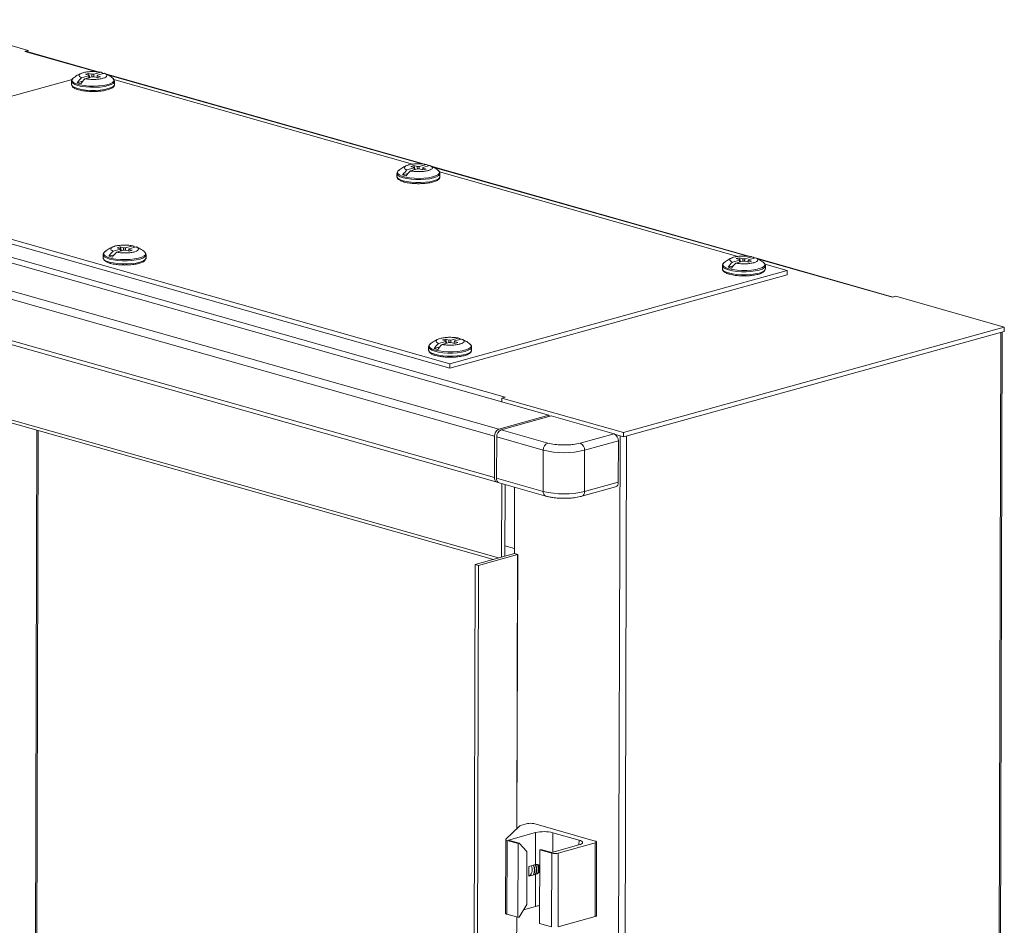
# Model space of a CAD drawing. Units: millimetres. Extents: x 6 to 9504, y -18 to 6122.
# Drawn here: x 6976 to 7296, y 4195 to 4489 of the extents above; entities that cross this region are included whole.
import ezdxf

# ---------------------------------------------------------------- set-up
doc = ezdxf.new("R2010")
doc.units = ezdxf.units.MM

msp = doc.modelspace()

# ---------------------------------------------------------------- linework, layer by layer
at = {"color": 7, "linetype": 'Continuous', "lineweight": 15}
for p, q in [((6978.274, 4479.233), (6942.973, 4489.235)), ((6978.274, 4479.233), (6977.204, 4478.937)), ((7001.404, 4472.199), (6977.612, 4478.94)), ((6978.272, 4478.753), (6978.274, 4479.233)), ((6992.628, 4469.787), (6905.759, 4445.748)), ((6992.935, 4470.154), (6993.368, 4470.436)), ((6998.009, 4470.995), (6995.683, 4470.352)), ((6996.812, 4470.032), (6999.139, 4470.675)), ((6996.946, 4471.493), (6997.951, 4471.771)), ((6996.946, 4471.493), (6998.035, 4471.184)), ((6999.04, 4471.462), (6997.951, 4471.771)), ((6997.951, 4471.771), (6998.382, 4470.466)), ((6999.714, 4471.467), (7002.041, 4472.111)), ((6999.813, 4470.68), (7000.902, 4470.372)), ((7000.791, 4470.518), (7000.586, 4470.461)), ((7000.818, 4470.959), (7000.783, 4470.405)), ((7001.907, 4470.65), (7000.818, 4470.959)), ((7000.833, 4470.976), (7000.844, 4471.147)), ((7000.844, 4471.147), (7003.17, 4471.791)), ((7001.907, 4470.65), (7000.902, 4470.372)), ((7003.005, 4471.745), (7002.521, 4471.883)), ((7107.307, 4442.193), (7003.529, 4471.597)), ((6992.421, 4469.197), (6992.419, 4468.21)), ((6996.038, 4469.203), (6994.291, 4468.719)), ((6994.291, 4468.719), (6995.42, 4468.399)), ((7103.375, 4442.223), (7006.232, 4469.747)), ((7006.419, 4468.173), (7006.421, 4469.16)), ((6842.088, 4447.111), (7147.796, 4360.495)), ((7131.508, 4355.987), (6825.799, 4442.604)), ((6859.647, 4444.033), (7133.584, 4366.418)), ((6889.671, 4441.296), (7115.598, 4377.283)), ((7103.913, 4440.99), (7101.586, 4440.346)), ((7102.849, 4441.487), (7103.855, 4441.765)), ((7102.849, 4441.487), (7103.938, 4441.178)), ((7104.944, 4441.457), (7103.855, 4441.765)), ((7103.855, 4441.765), (7104.285, 4440.46)), ((7105.618, 4441.462), (7107.944, 4442.105)), ((7106.722, 4440.953), (7106.687, 4440.4)), ((7107.811, 4440.644), (7106.722, 4440.953)), ((7106.737, 4440.97), (7106.748, 4441.142)), ((7106.748, 4441.142), (7109.074, 4441.785)), ((7108.909, 4441.74), (7108.424, 4441.877)), ((7213.211, 4412.188), (7109.433, 4441.591)), ((6824.378, 4440.292), (7130.086, 4353.675)), ((7115.594, 4375.843), (6889.667, 4439.856)), ((7098.325, 4439.191), (7098.322, 4438.204)), ((7098.839, 4440.148), (7099.272, 4440.43)), ((7101.941, 4439.197), (7100.194, 4438.714)), ((7100.194, 4438.714), (7101.324, 4438.394)), ((7102.716, 4440.026), (7105.042, 4440.67)), ((7105.716, 4440.675), (7106.805, 4440.366)), ((7106.694, 4440.512), (7106.489, 4440.456)), ((7107.811, 4440.644), (7106.805, 4440.366)), ((7209.279, 4412.217), (7112.136, 4439.741)), ((7112.322, 4438.167), (7112.325, 4439.154)), ((7130.051, 4340.235), (6824.342, 4426.852)), ((6825.213, 4425.32), (7130.922, 4338.703)), ((7007.244, 4415.03), (7008.25, 4415.309)), ((7009.339, 4415), (7008.25, 4415.309)), ((7008.25, 4415.309), (7008.68, 4414.004)), ((7010.013, 4415.005), (7012.339, 4415.649)), ((7011.143, 4414.685), (7013.469, 4415.329)), ((7002.72, 4412.735), (7002.718, 4411.748)), ((7003.234, 4413.691), (7003.667, 4413.974)), ((7006.337, 4412.741), (7004.589, 4412.257)), ((7004.589, 4412.257), (7005.719, 4411.937)), ((7008.308, 4414.533), (7005.982, 4413.889)), ((7007.111, 4413.569), (7009.437, 4414.213)), ((7007.244, 4415.03), (7008.333, 4414.722)), ((7010.111, 4414.218), (7011.2, 4413.909)), ((7011.089, 4414.056), (7010.884, 4413.999)), ((7011.117, 4414.496), (7011.082, 4413.943)), ((7012.206, 4414.188), (7011.117, 4414.496)), ((7011.132, 4414.513), (7011.143, 4414.685)), ((7012.206, 4414.188), (7011.2, 4413.909)), ((7016.718, 4411.71), (7016.72, 4412.698)), ((7204.229, 4409.185), (7204.226, 4408.198)), ((7206.098, 4408.708), (7207.845, 4409.191)), ((7209.816, 4410.984), (7207.49, 4410.34)), ((7210.946, 4410.664), (7208.619, 4410.02)), ((7208.753, 4411.481), (7209.758, 4411.759)), ((7208.753, 4411.481), (7209.842, 4411.173)), ((7210.847, 4411.451), (7209.758, 4411.759)), ((7209.758, 4411.759), (7210.189, 4410.454)), ((7213.848, 4412.1), (7211.521, 4411.456)), ((7211.62, 4410.669), (7212.709, 4410.36)), ((7212.393, 4410.45), (7212.598, 4410.506)), ((7212.625, 4410.947), (7212.591, 4410.394)), ((7213.714, 4410.638), (7212.625, 4410.947)), ((7212.64, 4410.964), (7212.651, 4411.136)), ((7212.651, 4411.136), (7214.977, 4411.779)), ((7213.714, 4410.638), (7212.709, 4410.36)), ((7214.813, 4411.734), (7214.328, 4411.871)), ((7259.826, 4398.98), (7215.336, 4411.585)), ((7225.367, 4407.659), (7218.039, 4409.735)), ((7218.226, 4408.161), (7218.229, 4409.148)), ((7225.363, 4406.219), (7115.594, 4375.843)), ((7115.598, 4377.283), (7225.367, 4407.659)), ((7206.098, 4408.708), (7207.227, 4408.388)), ((7225.363, 4406.219), (7225.367, 4407.659)), ((7259.614, 4398.921), (7260.683, 4399.217)), ((7295.984, 4389.215), (7260.683, 4399.217)), ((6859.097, 4390.27), (7129.703, 4313.599)), ((7295.981, 4387.775), (7172.048, 4353.48)), ((7172.052, 4354.92), (7295.984, 4389.215)), ((7290.703, 2655.973), (7295.3, 4387.587)), ((7295.981, 4387.775), (7295.984, 4389.215)), ((7114.211, 4384.527), (7111.885, 4383.884)), ((7115.341, 4384.207), (7113.015, 4383.563)), ((7113.148, 4385.024), (7114.154, 4385.303)), ((7113.148, 4385.024), (7114.237, 4384.716)), ((7115.243, 4384.994), (7114.154, 4385.303)), ((7114.154, 4385.303), (7114.584, 4383.998)), ((7118.243, 4385.643), (7115.917, 4384.999)), ((7116.015, 4384.212), (7117.104, 4383.904)), ((7116.788, 4383.993), (7116.993, 4384.05)), ((7117.021, 4384.49), (7116.986, 4383.937)), ((7118.11, 4384.182), (7117.021, 4384.49)), ((7117.035, 4384.507), (7117.046, 4384.679)), ((7117.046, 4384.679), (7119.373, 4385.323)), ((7118.11, 4384.182), (7117.104, 4383.904)), ((7108.624, 4382.729), (7108.621, 4381.742)), ((7110.493, 4382.251), (7112.24, 4382.735)), ((7110.493, 4382.251), (7111.623, 4381.931)), ((7122.621, 4381.705), (7122.624, 4382.692)), ((7115.594, 4375.843), (7115.598, 4377.283)), ((7132.511, 4364.825), (7132.515, 4366.122)), ((7132.515, 4366.122), (7133.584, 4366.418)), ((7132.515, 4366.122), (7172.052, 4354.92)), ((7147.796, 4360.495), (7131.508, 4355.987)), ((7148.502, 4360.282), (7132.214, 4355.774)), ((7147.796, 4360.495), (7147.795, 4360.086)), ((7148.269, 4360.217), (7147.796, 4360.352)), ((7168.977, 4354.481), (7148.502, 4360.282)), ((6977.477, 2796.774), (6981.614, 4355.557)), ((7147.393, 4351.474), (7132.214, 4355.774)), ((7158, 4351.443), (7168.977, 4354.481)), ((7172.048, 4353.48), (7172.052, 4354.92)), ((7130.051, 4340.235), (7130.086, 4353.675)), ((7130.792, 4353.463), (7130.757, 4340.023)), ((7130.792, 4353.463), (7145.972, 4349.162)), ((7159.407, 4349.123), (7170.384, 4352.161)), ((7170.927, 4353.798), (7166.331, 2621.978)), ((7172.048, 4353.48), (7169.488, 4354.205)), ((7169.488, 4354.205), (7170.927, 4353.798)), ((7170.384, 4352.161), (7170.348, 4338.721)), ((7145.972, 4349.162), (7145.936, 4335.722)), ((7159.371, 4335.683), (7159.407, 4349.123)), ((7145.936, 4335.722), (7130.757, 4340.023)), ((7131.628, 4338.49), (7146.807, 4334.19)), ((7170.348, 4338.721), (7159.371, 4335.683)), ((7132.441, 4338.26), (7132.377, 4314.339)), ((7133.502, 4337.959), (7133.44, 4314.633)), ((7136.565, 4315.498), (7136.622, 4337.075)), ((7158.492, 4334.156), (7169.469, 4337.193)), ((7136.569, 4317.176), (7133.449, 4318.06)), ((7123.818, 4311.97), (7136.558, 4315.496)), ((7137.617, 4315.196), (7124.877, 4311.67)), ((7137.631, 4315.196), (7136.565, 4315.498)), ((7119.476, 2676.15), (7123.818, 4311.97)), ((7124.877, 4311.67), (7120.535, 2675.849)), ((7123.818, 4311.97), (7124.877, 4311.67)), ((7133.786, 4222.58), (7138.195, 4226.839)), ((7138.577, 4227.019), (7140.781, 4227.629)), ((7162.883, 4221.961), (7142.903, 4227.623)), ((7143.452, 4224.69), (7134.6, 4222.241)), ((7143.452, 4224.69), (7143.425, 4214.283)), ((7157.582, 4222.274), (7149.109, 4224.674)), ((7133.727, 4222.464), (7133.663, 4198.464)), ((7134.101, 4198.166), (7134.164, 4222.166)), ((7137.776, 4221.143), (7134.164, 4222.166)), ((7134.6, 4222.241), (7138.13, 4221.241)), ((7137.776, 4221.143), (7137.712, 4197.143)), ((7137.776, 4221.143), (7138.13, 4221.241)), ((7140.6, 4218.567), (7138.13, 4221.241)), ((7148.721, 4218.24), (7157.573, 4220.69)), ((7162.88, 4221.367), (7150.841, 4218.036)), ((7162.88, 4221.367), (7162.816, 4197.368)), ((7163.257, 4197.664), (7163.321, 4221.664)), ((7140.6, 4218.567), (7140.554, 4201.287)), ((7144.773, 4195.142), (7144.836, 4219.142)), ((7145.19, 4219.24), (7144.836, 4219.142)), ((7148.72, 4218.042), (7144.836, 4219.142)), ((7145.19, 4219.24), (7148.721, 4218.24)), ((7148.72, 4218.042), (7148.656, 4194.042)), ((7150.777, 4194.036), (7150.841, 4218.036)), ((7141.3, 4213.695), (7141.292, 4210.511)), ((7143.425, 4214.283), (7141.3, 4213.695)), ((7141.292, 4210.511), (7143.416, 4211.099)), ((7141.451, 4210.619), (7141.292, 4210.554)), ((7143.416, 4211.099), (7143.389, 4200.691)), ((7140.554, 4201.287), (7138.067, 4197.241)), ((7143.389, 4200.691), (7139.531, 4199.623)), ((7137.712, 4197.143), (7134.101, 4198.166)), ((7138.067, 4197.241), (7137.712, 4197.143)), ((7148.656, 4194.042), (7144.773, 4195.142)), ((7162.816, 4197.368), (7150.777, 4194.036))]:
    msp.add_line(p, q, dxfattribs=at)
at = {"color": 8, "linetype": 'Continuous', "lineweight": 15}
for p, q in [((7000.677, 4472.286), (6977.204, 4478.937)), ((7106.581, 4442.28), (7004.144, 4471.304)), ((7212.485, 4412.275), (7110.047, 4441.298)), ((7259.614, 4398.921), (7215.951, 4411.293)), ((7131.436, 4314.079), (6858.439, 4391.427)), ((7290.259, 2655.675), (7294.856, 4387.464)), ((6981.171, 4355.683), (6977.033, 2796.781)), ((7173.063, 4353.761), (7168.466, 2621.972)), ((7137.38, 4226.052), (7137.617, 4315.196)), ((7137.395, 4226.066), (7137.631, 4315.196)), ((7149.109, 4224.674), (7149.092, 4218.343)), ((7157.582, 4222.274), (7157.577, 4220.691)), ((7136.171, 3770.426), (7137.304, 4197.259)), ((7136.185, 3770.44), (7137.318, 4197.255))]:
    msp.add_line(p, q, dxfattribs=at)
at = {"color": 8, "linetype": 'Continuous', "lineweight": 15, "flags": 128}
for points in [[(7005.92, 4470.113), (7005.92, 4470.113), (7006.239, 4469.676), (7006.191, 4469.231), (7005.777, 4468.803), (7005.021, 4468.414), (7003.963, 4468.084), (7002.66, 4467.833), (7001.183, 4467.673), (6999.611, 4467.613), (6998.029, 4467.656), (6996.521, 4467.8), (6995.171, 4468.038), (6994.049, 4468.356), (6993.217, 4468.737), (6992.72, 4469.16), (6992.584, 4469.604), (6992.816, 4470.043), (6992.935, 4470.154)], [(7006.419, 4468.173), (7006.374, 4467.952), (7006.022, 4467.525), (7005.34, 4467.132), (7004.361, 4466.791), (7003.134, 4466.521), (7001.721, 4466.335), (7000.192, 4466.241), (6998.624, 4466.246), (6997.097, 4466.348), (6995.686, 4466.542), (6994.462, 4466.82), (6993.486, 4467.166), (6992.808, 4467.563), (6992.462, 4467.992), (6992.419, 4468.21)], [(7006.421, 4469.16), (7006.376, 4468.939), (7006.025, 4468.512), (7005.343, 4468.119), (7004.364, 4467.778), (7003.137, 4467.508), (7001.723, 4467.322), (7000.195, 4467.228), (6998.627, 4467.233), (6997.099, 4467.335), (6995.688, 4467.529), (6994.464, 4467.807), (6993.489, 4468.153), (6992.811, 4468.55), (6992.464, 4468.979), (6992.423, 4469.236)], [(7112.322, 4438.167), (7112.277, 4437.946), (7111.926, 4437.519), (7111.244, 4437.126), (7110.265, 4436.785), (7109.038, 4436.515), (7107.624, 4436.329), (7106.096, 4436.236), (7104.528, 4436.24), (7103, 4436.342), (7101.589, 4436.537), (7100.365, 4436.814), (7099.39, 4437.16), (7098.712, 4437.557), (7098.365, 4437.986), (7098.322, 4438.204)], [(7112.325, 4439.154), (7112.28, 4438.933), (7111.929, 4438.506), (7111.246, 4438.113), (7110.267, 4437.772), (7109.04, 4437.502), (7107.627, 4437.316), (7106.098, 4437.223), (7104.531, 4437.227), (7103.003, 4437.329), (7101.592, 4437.524), (7100.368, 4437.801), (7099.392, 4438.147), (7098.714, 4438.544), (7098.368, 4438.973), (7098.327, 4439.23)], [(7111.824, 4440.107), (7111.824, 4440.107), (7112.143, 4439.67), (7112.094, 4439.226), (7111.681, 4438.797), (7110.925, 4438.408), (7109.867, 4438.078), (7108.564, 4437.827), (7107.087, 4437.667), (7105.515, 4437.607), (7103.932, 4437.65), (7102.425, 4437.795), (7101.074, 4438.032), (7099.952, 4438.35), (7099.121, 4438.731), (7098.623, 4439.155), (7098.487, 4439.598), (7098.72, 4440.038), (7098.839, 4440.148)], [(7016.72, 4412.698), (7016.675, 4412.477), (7016.324, 4412.05), (7015.642, 4411.656), (7014.662, 4411.316), (7013.435, 4411.046), (7012.022, 4410.859), (7010.493, 4410.766), (7008.926, 4410.771), (7007.398, 4410.873), (7005.987, 4411.067), (7004.763, 4411.344), (7003.788, 4411.69), (7003.11, 4412.088), (7002.763, 4412.517), (7002.722, 4412.774)], [(7016.219, 4413.65), (7016.219, 4413.65), (7016.538, 4413.214), (7016.489, 4412.769), (7016.076, 4412.341), (7015.32, 4411.951), (7014.262, 4411.622), (7012.959, 4411.37), (7011.482, 4411.21), (7009.91, 4411.15), (7008.327, 4411.194), (7006.82, 4411.338), (7005.469, 4411.575), (7004.348, 4411.893), (7003.516, 4412.274), (7003.018, 4412.698), (7002.882, 4413.142), (7003.115, 4413.581), (7003.234, 4413.691)], [(7016.718, 4411.71), (7016.672, 4411.49), (7016.321, 4411.063), (7015.639, 4410.669), (7014.66, 4410.329), (7013.433, 4410.059), (7012.019, 4409.872), (7010.491, 4409.779), (7008.923, 4409.783), (7007.396, 4409.886), (7005.984, 4410.08), (7004.76, 4410.357), (7003.785, 4410.703), (7003.107, 4411.101), (7002.76, 4411.53), (7002.718, 4411.748)], [(7206.271, 4407.795), (7205.296, 4408.141), (7204.618, 4408.538), (7204.271, 4408.967), (7204.229, 4409.185)], [(7206.384, 4408.176), (7205.401, 4408.528), (7204.731, 4408.933), (7204.413, 4409.37), (7204.461, 4409.814), (7204.739, 4410.139)], [(7218.227, 4409.109), (7218.183, 4408.927), (7217.832, 4408.5), (7217.15, 4408.107), (7216.171, 4407.767), (7214.944, 4407.496), (7213.53, 4407.31), (7212.002, 4407.217), (7210.434, 4407.221), (7208.907, 4407.323), (7207.495, 4407.518), (7206.271, 4407.795)], [(7217.734, 4410.096), (7217.932, 4409.885), (7218.068, 4409.442), (7217.836, 4409.002), (7217.247, 4408.59), (7216.334, 4408.229), (7215.145, 4407.936), (7213.746, 4407.729), (7212.211, 4407.618), (7210.623, 4407.61), (7209.067, 4407.704), (7207.629, 4407.897), (7206.384, 4408.176)], [(7206.269, 4406.808), (7205.293, 4407.154), (7204.615, 4407.551), (7204.269, 4407.98), (7204.226, 4408.198)], [(7110.779, 4381.719), (7109.796, 4382.071), (7109.127, 4382.476), (7108.808, 4382.913), (7108.856, 4383.357), (7109.134, 4383.682)], [(7122.129, 4383.639), (7122.328, 4383.429), (7122.464, 4382.985), (7122.231, 4382.545), (7121.642, 4382.134), (7120.729, 4381.772), (7119.541, 4381.48), (7118.141, 4381.273), (7116.606, 4381.162), (7115.018, 4381.153), (7113.463, 4381.248), (7112.024, 4381.44), (7110.779, 4381.719)], [(7110.664, 4380.351), (7109.688, 4380.697), (7109.01, 4381.095), (7108.664, 4381.524), (7108.621, 4381.742)], [(7110.667, 4381.338), (7109.691, 4381.684), (7109.013, 4382.082), (7108.667, 4382.511), (7108.624, 4382.729)], [(7122.622, 4382.653), (7122.579, 4382.471), (7122.227, 4382.044), (7121.545, 4381.65), (7120.566, 4381.31), (7119.339, 4381.04), (7117.926, 4380.853), (7116.397, 4380.76), (7114.829, 4380.765), (7113.302, 4380.867), (7111.891, 4381.061), (7110.667, 4381.338)]]:
    msp.add_lwpolyline(points, dxfattribs=at)
at = {"color": 7, "linetype": 'Continuous', "lineweight": 15, "flags": 128}
for points in [[(7204.739, 4410.139), (7204.875, 4410.243), (7204.99, 4410.319)], [(7218.226, 4408.161), (7218.181, 4407.94), (7217.83, 4407.513), (7217.147, 4407.12), (7216.168, 4406.78), (7214.941, 4406.509), (7213.528, 4406.323), (7211.999, 4406.23), (7210.432, 4406.234), (7208.904, 4406.336), (7207.493, 4406.531), (7206.269, 4406.808)], [(7109.134, 4383.682), (7109.27, 4383.786), (7109.386, 4383.862)], [(7122.621, 4381.705), (7122.576, 4381.484), (7122.225, 4381.057), (7121.543, 4380.663), (7120.563, 4380.323), (7119.336, 4380.053), (7117.923, 4379.866), (7116.394, 4379.773), (7114.827, 4379.778), (7113.299, 4379.88), (7111.888, 4380.074), (7110.664, 4380.351)], [(7131.281, 4338.673), (7131.186, 4338.668), (7130.92, 4338.704), (7130.676, 4338.813), (7130.462, 4338.993), (7130.286, 4339.235), (7130.156, 4339.531), (7130.077, 4339.868), (7130.051, 4340.235)], [(7134.164, 4222.166), (7134.033, 4222.208), (7133.923, 4222.255), (7133.836, 4222.306), (7133.774, 4222.359), (7133.737, 4222.414), (7133.727, 4222.47), (7133.743, 4222.526), (7133.786, 4222.58)], [(7157.573, 4220.69), (7158.071, 4220.858), (7158.442, 4221.051), (7158.671, 4221.26), (7158.749, 4221.478), (7158.673, 4221.697), (7158.447, 4221.908), (7158.078, 4222.103), (7157.582, 4222.274)], [(7162.883, 4221.961), (7163.069, 4221.897), (7163.208, 4221.824), (7163.293, 4221.745), (7163.321, 4221.663), (7163.292, 4221.581), (7163.206, 4221.503), (7163.067, 4221.431), (7162.88, 4221.367)], [(7133.663, 4198.464), (7133.673, 4198.414), (7133.71, 4198.359), (7133.772, 4198.306), (7133.859, 4198.256), (7133.969, 4198.209), (7134.101, 4198.166)], [(7162.816, 4197.368), (7163.003, 4197.431), (7163.142, 4197.503), (7163.228, 4197.582), (7163.257, 4197.663), (7163.257, 4197.664)]]:
    msp.add_lwpolyline(points, dxfattribs=at)
at = {"color": 7, "linetype": 'Continuous', "lineweight": 15}
for centre, radius, start, end in [((6977.414, 4478.228), 0.739, 74.43705, 106.47031), ((7003.397, 4462.363), 11.105, 133.99971, 145.08498), ((7004.527, 4462.043), 11.105, 133.99971, 145.08498), ((6998.119, 4471.077), 0.136, 127.95689, 216.5548), ((6999.415, 4466.4), 5.077, 86.61516, 94.22794), ((6999.438, 4475.743), 5.077, 266.61516, 274.22794), ((7000.734, 4471.066), 0.136, 307.95689, 36.5548), ((7000.232, 4467.689), 4.777, 57.03195, 67.75512), ((7104.022, 4441.071), 0.136, 127.95689, 216.5548), ((7105.318, 4436.394), 5.077, 86.61516, 94.22794), ((7106.638, 4441.06), 0.136, 307.95689, 36.5548), ((7106.136, 4437.683), 4.777, 57.03195, 67.75512), ((7109.301, 4432.357), 11.105, 133.99971, 145.08498), ((7110.43, 4432.037), 11.105, 133.99971, 145.08498), ((7105.342, 4445.737), 5.077, 266.61516, 274.22794), ((7010.531, 4411.227), 4.777, 57.03195, 67.75512), ((7013.696, 4405.901), 11.105, 133.99971, 145.08498), ((7014.825, 4405.581), 11.105, 133.99971, 145.08498), ((7008.417, 4414.614), 0.136, 127.95689, 216.5548), ((7009.713, 4409.937), 5.077, 86.61516, 94.22794), ((7009.737, 4419.281), 5.077, 266.61516, 274.22794), ((7011.033, 4414.604), 0.136, 307.95689, 36.5548), ((7215.204, 4402.352), 11.105, 133.99971, 145.08498), ((7216.334, 4402.032), 11.105, 133.99971, 145.08498), ((7209.926, 4411.065), 0.136, 127.95689, 216.5548), ((7211.222, 4406.388), 5.077, 86.61516, 94.22794), ((7211.246, 4415.731), 5.077, 266.61516, 274.22794), ((7212.542, 4411.055), 0.136, 307.95689, 36.5548), ((7212.039, 4407.678), 4.777, 57.03195, 67.75512), ((7119.599, 4375.895), 11.105, 133.99971, 145.08498), ((7120.729, 4375.575), 11.105, 133.99971, 145.08498), ((7114.321, 4384.608), 0.136, 127.95689, 216.5548), ((7115.617, 4379.932), 5.077, 86.61516, 94.22794), ((7115.641, 4389.275), 5.077, 266.61516, 274.22794), ((7116.937, 4384.598), 0.136, 307.95689, 36.5548), ((7116.434, 4381.221), 4.777, 57.03195, 67.75512), ((7132.474, 4353.8), 2.391, 113.84143, 182.98889), ((7133.18, 4353.587), 2.391, 113.84143, 182.98889), ((7167.995, 4352.299), 2.393, 356.69336, 65.7744), ((7148.36, 4349.286), 2.391, 113.84143, 182.98889), ((7157.018, 4349.261), 2.393, 356.69336, 65.7744), ((7152.769, 4376.916), 28.575, 256.23877, 283.4319), ((7132.137, 4339.794), 1.399, 170.5749, 248.66436), ((7168.968, 4338.498), 1.398, 291.02405, 9.15912), ((7152.733, 4363.477), 28.575, 256.23877, 283.4319), ((7137.133, 4313.417), 2.158, 105.27232, 105.468), ((7137.624, 4315.167), 0.0301, 76.23877, 103.4319), ((7138.772, 4226.108), 0.931, 102.11284, 128.31758), ((7141.829, 4223.24), 4.512, 76.23877, 103.4319), ((7146.247, 4212.988), 12.032, 76.23877, 103.4319), ((7149.793, 4222.424), 4.512, 256.23877, 283.4319), ((7139.812, 4212.568), 2.547, 310.06106, 31.15773), ((7139.387, 4212.514), 3.721, 334.52076, 25.17507), ((7139.519, 4212.525), 3.64, 333.90916, 25.78667), ((7139.978, 4212.678), 3.721, 334.52076, 25.17507), ((7140.251, 4212.726), 3.616, 332.74156, 25.95257), ((7140.684, 4212.859), 3.722, 335.91051, 22.49809), ((7140.8, 4212.891), 3.763, 337.93499, 20.59538), ((7145.695, 4191.824), 9.161, 95.67885, 104.57791)]:
    msp.add_arc(centre, radius, start, end, dxfattribs=at)
at = {"color": 8, "linetype": 'Continuous', "lineweight": 15}
for centre, start, end in [((7147.401, 4335.543), 173.02372, 246.83394), ((7157.905, 4335.511), 292.99674, 6.68527)]:
    msp.add_arc(centre, 1.476, start, end, dxfattribs=at)
at = {"color": 7, "linetype": 'Continuous', "lineweight": 15}
for points, knots in [([(6993.056, 4470.243), (6992.94, 4470.148), (6992.697, 4469.95), (6992.467, 4469.614), (6992.457, 4469.36), (6992.453, 4469.265)], [0, 0, 0, 0, 0.3684761, 0.7664941, 1, 1, 1, 1]), ([(6995.744, 4471.827), (6995.253, 4471.614), (6994.275, 4471.189), (6993.432, 4470.536), (6993.012, 4470.211)], [0, 0, 0, 0, 0.5016624, 1, 1, 1, 1]), ([(6995.683, 4470.352), (6995.431, 4470.478), (6994.929, 4470.731), (6994.795, 4471.171), (6995.153, 4471.594), (6995.759, 4471.854), (6996.512, 4472.072), (6997.42, 4472.25), (6998.921, 4472.366), (7000.476, 4472.336), (7001.505, 4472.214), (7001.984, 4472.122), (7002.041, 4472.111)], [0, 0, 0, 0, 0.120952, 0.2419041, 0.3628561, 0.4838082, 0.5, 0.620952, 0.7419041, 0.8628561, 0.9838082, 1, 1, 1, 1]), ([(7003.17, 4471.791), (7003.422, 4471.665), (7003.924, 4471.411), (7004.058, 4470.972), (7003.7, 4470.549), (7003.094, 4470.289), (7002.341, 4470.07), (7001.433, 4469.893), (6999.932, 4469.777), (6998.377, 4469.807), (6997.348, 4469.929), (6996.869, 4470.021), (6996.812, 4470.032)], [0, 0, 0, 0, 0.12095204, 0.24190408, 0.36285612, 0.48380816, 0.5, 0.62095204, 0.74190408, 0.86285612, 0.98380816, 1, 1, 1, 1]), ([(6998.047, 4470.373), (6998.047, 4470.376), (6998.04, 4470.481), (6998.028, 4470.689), (6998.015, 4470.893), (6998.009, 4470.995)], [0, 0, 0, 0, 0.01437621, 0.50718801, 1, 1, 1, 1]), ([(6998.035, 4471.184), (6998.045, 4470.992), (6998.06, 4470.725), (6998.075, 4470.458), (6998.08, 4470.382)], [0, 0, 0, 0, 0.71835683, 1, 1, 1, 1]), ([(6999.085, 4470.661), (6999.081, 4470.736), (6999.066, 4471.003), (6999.051, 4471.27), (6999.04, 4471.462)], [0, 0, 0, 0, 0.2816402, 1, 1, 1, 1]), ([(6999.714, 4471.467), (6999.708, 4471.362), (6999.694, 4471.15), (6999.677, 4470.887), (6999.667, 4470.729), (6999.664, 4470.678)], [0, 0, 0, 0, 0.4020037, 0.8040075, 1, 1, 1, 1]), ([(7005.883, 4470.143), (7005.878, 4470.148), (7005.471, 4470.556), (7004.564, 4471.145), (7003.602, 4471.575), (7003.16, 4471.773)], [0, 0, 0, 0, 0.00647495, 0.54265863, 1, 1, 1, 1]), ([(7006.398, 4469.161), (7006.405, 4469.207), (7006.44, 4469.434), (7006.219, 4469.805), (7006.003, 4470.085), (7005.805, 4470.196), (7005.781, 4470.21)], [0, 0, 0, 0, 0.1092554, 0.5358274, 0.9439215, 1, 1, 1, 1]), ([(6992.45, 4468.278), (6992.438, 4468.209), (6992.396, 4467.959), (6992.611, 4467.562), (6992.92, 4467.217), (6993.234, 4467.052), (6993.367, 4466.982)], [0, 0, 0, 0, 0.1263336, 0.4544221, 0.7682987, 1, 1, 1, 1]), ([(6993.367, 4466.982), (6993.482, 4466.911), (6993.828, 4466.697), (6994.338, 4466.514), (6994.768, 4466.415), (6994.811, 4466.406)], [0, 0, 0, 0, 0.3086814, 0.9318676, 1, 1, 1, 1]), ([(6999.413, 4465.871), (6999.919, 4465.879), (7000.623, 4465.889), (7001.611, 4465.966), (7002.392, 4466.053), (7003.239, 4466.192), (7004.018, 4466.366), (7004.71, 4466.576), (7005.294, 4466.817), (7005.771, 4467.091), (7006.131, 4467.41), (7006.384, 4467.776), (7006.392, 4468.056), (7006.395, 4468.174)], [0, 0, 0, 0, 0.1426862, 0.1982969, 0.2889882, 0.379588, 0.4733233, 0.5671849, 0.660193, 0.7520055, 0.8434453, 0.9337433, 1, 1, 1, 1]), ([(6994.811, 4466.406), (6995.101, 4466.332), (6995.66, 4466.192), (6996.55, 4466.054), (6997.4, 4465.959), (6998.33, 4465.89), (6999.017, 4465.878), (6999.413, 4465.871)], [0, 0, 0, 0, 0.2260435, 0.4344848, 0.5931596, 0.7654131, 1, 1, 1, 1]), ([(7101.648, 4441.822), (7101.157, 4441.608), (7100.179, 4441.184), (7099.336, 4440.531), (7098.916, 4440.205)], [0, 0, 0, 0, 0.5016624, 1, 1, 1, 1]), ([(7101.586, 4440.346), (7101.335, 4440.472), (7100.832, 4440.726), (7100.699, 4441.165), (7101.056, 4441.588), (7101.662, 4441.848), (7102.416, 4442.067), (7103.324, 4442.244), (7104.824, 4442.36), (7106.38, 4442.33), (7107.409, 4442.208), (7107.888, 4442.116), (7107.944, 4442.105)], [0, 0, 0, 0, 0.12095204, 0.24190408, 0.36285612, 0.48380816, 0.5, 0.62095204, 0.74190408, 0.86285612, 0.98380816, 1, 1, 1, 1]), ([(7109.074, 4441.785), (7109.325, 4441.659), (7109.828, 4441.406), (7109.961, 4440.966), (7109.604, 4440.543), (7108.998, 4440.283), (7108.245, 4440.065), (7107.336, 4439.887), (7105.836, 4439.771), (7104.28, 4439.801), (7103.251, 4439.923), (7102.772, 4440.015), (7102.716, 4440.026)], [0, 0, 0, 0, 0.12095204, 0.24190408, 0.36285612, 0.48380816, 0.5, 0.62095204, 0.74190408, 0.86285612, 0.98380816, 1, 1, 1, 1]), ([(7103.95, 4440.367), (7103.95, 4440.37), (7103.944, 4440.476), (7103.931, 4440.683), (7103.919, 4440.887), (7103.913, 4440.99)], [0, 0, 0, 0, 0.01437621, 0.50718801, 1, 1, 1, 1]), ([(7103.938, 4441.178), (7103.949, 4440.986), (7103.964, 4440.719), (7103.979, 4440.452), (7103.983, 4440.377)], [0, 0, 0, 0, 0.7183568, 1, 1, 1, 1]), ([(7104.989, 4440.655), (7104.984, 4440.73), (7104.969, 4440.997), (7104.955, 4441.265), (7104.944, 4441.457)], [0, 0, 0, 0, 0.2816402, 1, 1, 1, 1]), ([(7105.618, 4441.462), (7105.611, 4441.356), (7105.598, 4441.144), (7105.581, 4440.881), (7105.571, 4440.724), (7105.567, 4440.672)], [0, 0, 0, 0, 0.4020037, 0.8040075, 1, 1, 1, 1]), ([(7111.786, 4440.137), (7111.781, 4440.142), (7111.375, 4440.55), (7110.468, 4441.139), (7109.506, 4441.569), (7109.063, 4441.767)], [0, 0, 0, 0, 0.006475, 0.5426586, 1, 1, 1, 1]), ([(7098.354, 4438.273), (7098.342, 4438.203), (7098.3, 4437.953), (7098.515, 4437.556), (7098.823, 4437.211), (7099.137, 4437.046), (7099.271, 4436.976)], [0, 0, 0, 0, 0.1263336, 0.4544221, 0.7682987, 1, 1, 1, 1]), ([(7098.96, 4440.237), (7098.843, 4440.142), (7098.6, 4439.945), (7098.37, 4439.609), (7098.36, 4439.354), (7098.356, 4439.26)], [0, 0, 0, 0, 0.36847614, 0.76649408, 1, 1, 1, 1]), ([(7105.316, 4435.865), (7105.823, 4435.873), (7106.527, 4435.883), (7107.514, 4435.96), (7108.296, 4436.047), (7109.142, 4436.186), (7109.921, 4436.36), (7110.613, 4436.57), (7111.198, 4436.811), (7111.674, 4437.085), (7112.035, 4437.405), (7112.287, 4437.77), (7112.295, 4438.05), (7112.298, 4438.168)], [0, 0, 0, 0, 0.1426862, 0.1982969, 0.2889882, 0.379588, 0.4733233, 0.5671849, 0.660193, 0.7520055, 0.8434453, 0.9337433, 1, 1, 1, 1]), ([(7112.301, 4439.155), (7112.308, 4439.201), (7112.343, 4439.428), (7112.123, 4439.799), (7111.906, 4440.079), (7111.709, 4440.191), (7111.685, 4440.204)], [0, 0, 0, 0, 0.10925535, 0.53582738, 0.94392152, 1, 1, 1, 1]), ([(7099.271, 4436.976), (7099.385, 4436.905), (7099.731, 4436.691), (7100.241, 4436.508), (7100.672, 4436.41), (7100.714, 4436.4)], [0, 0, 0, 0, 0.3086814, 0.9318676, 1, 1, 1, 1]), ([(7100.714, 4436.4), (7101.005, 4436.327), (7101.563, 4436.186), (7102.454, 4436.048), (7103.304, 4435.953), (7104.233, 4435.884), (7104.92, 4435.872), (7105.316, 4435.865)], [0, 0, 0, 0, 0.2260435, 0.4344848, 0.5931596, 0.7654131, 1, 1, 1, 1]), ([(7006.043, 4415.365), (7005.552, 4415.152), (7004.574, 4414.727), (7003.731, 4414.074), (7003.311, 4413.749)], [0, 0, 0, 0, 0.50166238, 1, 1, 1, 1]), ([(7005.982, 4413.889), (7005.73, 4414.016), (7005.228, 4414.269), (7005.094, 4414.709), (7005.451, 4415.131), (7006.057, 4415.392), (7006.811, 4415.61), (7007.719, 4415.788), (7009.219, 4415.904), (7010.775, 4415.874), (7011.804, 4415.752), (7012.283, 4415.66), (7012.339, 4415.649)], [0, 0, 0, 0, 0.12095204, 0.24190408, 0.36285612, 0.48380816, 0.5, 0.62095204, 0.74190408, 0.86285612, 0.98380816, 1, 1, 1, 1]), ([(7013.469, 4415.329), (7013.72, 4415.202), (7014.223, 4414.949), (7014.356, 4414.509), (7013.999, 4414.087), (7013.393, 4413.826), (7012.64, 4413.608), (7011.731, 4413.43), (7010.231, 4413.314), (7008.675, 4413.344), (7007.646, 4413.466), (7007.168, 4413.558), (7007.111, 4413.569)], [0, 0, 0, 0, 0.120952, 0.2419041, 0.3628561, 0.4838082, 0.5, 0.620952, 0.7419041, 0.8628561, 0.9838082, 1, 1, 1, 1]), ([(7016.181, 4413.68), (7016.177, 4413.685), (7015.77, 4414.093), (7014.863, 4414.683), (7013.901, 4415.113), (7013.458, 4415.311)], [0, 0, 0, 0, 0.006475, 0.5426586, 1, 1, 1, 1]), ([(7003.355, 4413.78), (7003.238, 4413.685), (7002.995, 4413.488), (7002.765, 4413.152), (7002.755, 4412.897), (7002.752, 4412.803)], [0, 0, 0, 0, 0.3684761, 0.7664941, 1, 1, 1, 1]), ([(7008.346, 4413.911), (7008.345, 4413.914), (7008.339, 4414.019), (7008.326, 4414.226), (7008.314, 4414.431), (7008.308, 4414.533)], [0, 0, 0, 0, 0.01437621, 0.50718801, 1, 1, 1, 1]), ([(7008.333, 4414.722), (7008.344, 4414.53), (7008.359, 4414.263), (7008.374, 4413.995), (7008.378, 4413.92)], [0, 0, 0, 0, 0.7183568, 1, 1, 1, 1]), ([(7009.384, 4414.198), (7009.38, 4414.274), (7009.365, 4414.541), (7009.35, 4414.808), (7009.339, 4415)], [0, 0, 0, 0, 0.28164022, 1, 1, 1, 1]), ([(7010.013, 4415.005), (7010.006, 4414.899), (7009.993, 4414.688), (7009.976, 4414.424), (7009.966, 4414.267), (7009.962, 4414.215)], [0, 0, 0, 0, 0.40200368, 0.80400751, 1, 1, 1, 1]), ([(7016.696, 4412.699), (7016.703, 4412.745), (7016.738, 4412.971), (7016.518, 4413.343), (7016.301, 4413.623), (7016.104, 4413.734), (7016.08, 4413.747)], [0, 0, 0, 0, 0.1092554, 0.5358274, 0.9439215, 1, 1, 1, 1]), ([(7207.49, 4410.34), (7207.239, 4410.467), (7206.736, 4410.72), (7206.603, 4411.16), (7206.96, 4411.582), (7207.566, 4411.843), (7208.319, 4412.061), (7209.228, 4412.239), (7210.728, 4412.355), (7212.283, 4412.325), (7213.312, 4412.203), (7213.791, 4412.11), (7213.848, 4412.1)], [0, 0, 0, 0, 0.12095204, 0.24190408, 0.36285612, 0.48380816, 0.5, 0.62095204, 0.74190408, 0.86285612, 0.98380816, 1, 1, 1, 1]), ([(7002.749, 4411.816), (7002.737, 4411.747), (7002.695, 4411.497), (7002.91, 4411.099), (7003.218, 4410.754), (7003.532, 4410.589), (7003.666, 4410.519)], [0, 0, 0, 0, 0.1263336, 0.4544221, 0.7682987, 1, 1, 1, 1]), ([(7003.666, 4410.519), (7003.78, 4410.448), (7004.126, 4410.235), (7004.636, 4410.052), (7005.067, 4409.953), (7005.11, 4409.943)], [0, 0, 0, 0, 0.30868141, 0.93186758, 1, 1, 1, 1]), ([(7005.11, 4409.943), (7005.4, 4409.87), (7005.959, 4409.729), (7006.849, 4409.592), (7007.699, 4409.497), (7008.628, 4409.427), (7009.315, 4409.416), (7009.711, 4409.409)], [0, 0, 0, 0, 0.2260435, 0.4344848, 0.5931596, 0.7654131, 1, 1, 1, 1]), ([(7009.711, 4409.409), (7010.218, 4409.416), (7010.922, 4409.427), (7011.909, 4409.504), (7012.691, 4409.591), (7013.538, 4409.729), (7014.317, 4409.904), (7015.009, 4410.114), (7015.593, 4410.355), (7016.069, 4410.628), (7016.43, 4410.948), (7016.683, 4411.314), (7016.69, 4411.593), (7016.694, 4411.711)], [0, 0, 0, 0, 0.1426862, 0.1982969, 0.2889882, 0.379588, 0.4733233, 0.5671849, 0.660193, 0.7520055, 0.8434453, 0.9337433, 1, 1, 1, 1]), ([(7204.972, 4410.304), (7204.946, 4410.289), (7204.76, 4410.184), (7204.522, 4409.945), (7204.262, 4409.583), (7204.255, 4409.303), (7204.253, 4409.184)], [0, 0, 0, 0, 0.0565759, 0.4044326, 0.7479453, 1, 1, 1, 1]), ([(7207.551, 4411.816), (7207.061, 4411.603), (7206.075, 4411.174), (7205.225, 4410.515), (7204.798, 4410.184)], [0, 0, 0, 0, 0.497602, 1, 1, 1, 1]), ([(7214.977, 4411.779), (7215.229, 4411.653), (7215.731, 4411.4), (7215.865, 4410.96), (7215.508, 4410.538), (7214.902, 4410.277), (7214.148, 4410.059), (7213.24, 4409.881), (7211.739, 4409.765), (7210.184, 4409.795), (7209.155, 4409.917), (7208.676, 4410.009), (7208.619, 4410.02)], [0, 0, 0, 0, 0.120952, 0.2419041, 0.3628561, 0.4838082, 0.5, 0.620952, 0.7419041, 0.8628561, 0.9838082, 1, 1, 1, 1]), ([(7209.854, 4410.362), (7209.854, 4410.365), (7209.847, 4410.47), (7209.835, 4410.677), (7209.822, 4410.882), (7209.816, 4410.984)], [0, 0, 0, 0, 0.0143762, 0.507188, 1, 1, 1, 1]), ([(7209.842, 4411.173), (7209.852, 4410.981), (7209.867, 4410.713), (7209.882, 4410.446), (7209.887, 4410.371)], [0, 0, 0, 0, 0.7183568, 1, 1, 1, 1]), ([(7210.892, 4410.649), (7210.888, 4410.724), (7210.873, 4410.992), (7210.858, 4411.259), (7210.847, 4411.451)], [0, 0, 0, 0, 0.2816402, 1, 1, 1, 1]), ([(7211.521, 4411.456), (7211.515, 4411.35), (7211.501, 4411.138), (7211.484, 4410.875), (7211.474, 4410.718), (7211.471, 4410.666)], [0, 0, 0, 0, 0.4020037, 0.8040075, 1, 1, 1, 1]), ([(7217.727, 4410.094), (7217.71, 4410.111), (7217.291, 4410.533), (7216.372, 4411.134), (7215.41, 4411.564), (7214.967, 4411.762)], [0, 0, 0, 0, 0.022646, 0.5501025, 1, 1, 1, 1]), ([(7218.197, 4409.08), (7218.209, 4409.149), (7218.25, 4409.399), (7218.058, 4409.785), (7217.812, 4410.012), (7217.699, 4410.116)], [0, 0, 0, 0, 0.1722489, 0.6195792, 1, 1, 1, 1]), ([(7204.25, 4408.197), (7204.243, 4408.151), (7204.208, 4407.925), (7204.421, 4407.55), (7204.726, 4407.205), (7205.041, 4407.04), (7205.174, 4406.97)], [0, 0, 0, 0, 0.0877431, 0.4303235, 0.7580643, 1, 1, 1, 1]), ([(7205.174, 4406.97), (7205.289, 4406.899), (7205.635, 4406.685), (7206.145, 4406.503), (7206.575, 4406.404), (7206.618, 4406.394)], [0, 0, 0, 0, 0.3086814, 0.9318676, 1, 1, 1, 1]), ([(7206.618, 4406.394), (7206.908, 4406.321), (7207.467, 4406.18), (7208.357, 4406.043), (7209.208, 4405.947), (7210.137, 4405.878), (7210.824, 4405.866), (7211.22, 4405.86)], [0, 0, 0, 0, 0.2260435, 0.4344848, 0.5931596, 0.7654131, 1, 1, 1, 1]), ([(7211.22, 4405.86), (7211.726, 4405.867), (7212.43, 4405.878), (7213.418, 4405.954), (7214.199, 4406.042), (7215.046, 4406.18), (7215.825, 4406.355), (7216.517, 4406.565), (7217.101, 4406.805), (7217.578, 4407.079), (7217.937, 4407.399), (7218.182, 4407.743), (7218.191, 4407.999), (7218.195, 4408.093)], [0, 0, 0, 0, 0.1446068, 0.200966, 0.2928781, 0.3846973, 0.4796943, 0.5748193, 0.6690793, 0.7621277, 0.8547983, 0.9463117, 1, 1, 1, 1]), ([(7109.391, 4383.861), (7109.357, 4383.842), (7109.163, 4383.732), (7108.917, 4383.489), (7108.658, 4383.126), (7108.651, 4382.846), (7108.648, 4382.728)], [0, 0, 0, 0, 0.07308882, 0.41485694, 0.7523571, 1, 1, 1, 1]), ([(7111.946, 4385.359), (7111.456, 4385.146), (7110.47, 4384.717), (7109.62, 4384.059), (7109.193, 4383.728)], [0, 0, 0, 0, 0.497602, 1, 1, 1, 1]), ([(7111.885, 4383.884), (7111.634, 4384.01), (7111.131, 4384.263), (7110.998, 4384.703), (7111.355, 4385.125), (7111.961, 4385.386), (7112.714, 4385.604), (7113.623, 4385.782), (7115.123, 4385.898), (7116.679, 4385.868), (7117.708, 4385.746), (7118.186, 4385.654), (7118.243, 4385.643)], [0, 0, 0, 0, 0.120952, 0.2419041, 0.3628561, 0.4838082, 0.5, 0.620952, 0.7419041, 0.8628561, 0.9838082, 1, 1, 1, 1]), ([(7119.373, 4385.323), (7119.624, 4385.196), (7120.126, 4384.943), (7120.26, 4384.503), (7119.903, 4384.081), (7119.297, 4383.82), (7118.543, 4383.602), (7117.635, 4383.424), (7116.135, 4383.308), (7114.579, 4383.338), (7113.55, 4383.46), (7113.071, 4383.553), (7113.015, 4383.563)], [0, 0, 0, 0, 0.120952, 0.2419041, 0.3628561, 0.4838082, 0.5, 0.620952, 0.7419041, 0.8628561, 0.9838082, 1, 1, 1, 1]), ([(7114.249, 4383.905), (7114.249, 4383.908), (7114.243, 4384.013), (7114.23, 4384.221), (7114.218, 4384.425), (7114.211, 4384.527)], [0, 0, 0, 0, 0.01437621, 0.50718801, 1, 1, 1, 1]), ([(7114.237, 4384.716), (7114.248, 4384.524), (7114.263, 4384.257), (7114.278, 4383.989), (7114.282, 4383.914)], [0, 0, 0, 0, 0.7183568, 1, 1, 1, 1]), ([(7115.287, 4384.192), (7115.283, 4384.268), (7115.268, 4384.535), (7115.253, 4384.802), (7115.243, 4384.994)], [0, 0, 0, 0, 0.2816402, 1, 1, 1, 1]), ([(7115.917, 4384.999), (7115.91, 4384.893), (7115.896, 4384.682), (7115.88, 4384.419), (7115.869, 4384.261), (7115.866, 4384.21)], [0, 0, 0, 0, 0.4020037, 0.8040075, 1, 1, 1, 1]), ([(7122.122, 4383.637), (7122.105, 4383.654), (7121.687, 4384.076), (7120.767, 4384.677), (7119.805, 4385.107), (7119.362, 4385.305)], [0, 0, 0, 0, 0.02264595, 0.5501025, 1, 1, 1, 1]), ([(7122.592, 4382.623), (7122.604, 4382.693), (7122.645, 4382.942), (7122.454, 4383.328), (7122.207, 4383.555), (7122.094, 4383.659)], [0, 0, 0, 0, 0.1722489, 0.6195792, 1, 1, 1, 1]), ([(7108.645, 4381.741), (7108.638, 4381.695), (7108.603, 4381.468), (7108.816, 4381.094), (7109.121, 4380.749), (7109.436, 4380.583), (7109.569, 4380.513)], [0, 0, 0, 0, 0.0877431, 0.4303235, 0.7580643, 1, 1, 1, 1]), ([(7109.569, 4380.513), (7109.684, 4380.443), (7110.03, 4380.229), (7110.54, 4380.046), (7110.971, 4379.947), (7111.013, 4379.938)], [0, 0, 0, 0, 0.30868141, 0.93186758, 1, 1, 1, 1]), ([(7115.615, 4379.403), (7116.122, 4379.411), (7116.825, 4379.421), (7117.813, 4379.498), (7118.594, 4379.585), (7119.441, 4379.723), (7120.22, 4379.898), (7120.912, 4380.108), (7121.496, 4380.349), (7121.973, 4380.623), (7122.332, 4380.943), (7122.577, 4381.287), (7122.586, 4381.542), (7122.59, 4381.636)], [0, 0, 0, 0, 0.1446068, 0.200966, 0.2928781, 0.3846973, 0.4796943, 0.5748193, 0.6690793, 0.7621277, 0.8547983, 0.9463117, 1, 1, 1, 1]), ([(7111.013, 4379.938), (7111.304, 4379.864), (7111.862, 4379.724), (7112.752, 4379.586), (7113.603, 4379.491), (7114.532, 4379.421), (7115.219, 4379.41), (7115.615, 4379.403)], [0, 0, 0, 0, 0.2260435, 0.4344848, 0.5931596, 0.7654131, 1, 1, 1, 1]), ([(7147.393, 4351.474), (7148.13, 4351.305), (7149.264, 4351.044), (7151.159, 4350.878), (7152.693, 4350.828), (7154.227, 4350.87), (7156.124, 4351.025), (7157.261, 4351.278), (7158, 4351.443)], [0, 0, 0, 0, 0.2394568, 0.3683607, 0.5, 0.6316393, 0.7605432, 1, 1, 1, 1]), ([(7146.822, 4334.196), (7147.17, 4334.102), (7147.865, 4333.914), (7148.971, 4333.733), (7150.003, 4333.61), (7151.194, 4333.512), (7152.08, 4333.494), (7152.653, 4333.483)], [0, 0, 0, 0, 0.2114991, 0.4227121, 0.5841977, 0.7312482, 1, 1, 1, 1]), ([(7152.653, 4333.483), (7153.215, 4333.491), (7154, 4333.501), (7155.118, 4333.58), (7156.025, 4333.672), (7157.031, 4333.824), (7157.859, 4333.984), (7158.316, 4334.114), (7158.48, 4334.161)], [0, 0, 0, 0, 0.2639065, 0.3688585, 0.5408497, 0.714675, 0.8972016, 1, 1, 1, 1]), ([(7144.822, 4213.822), (7144.793, 4213.864), (7144.673, 4214.037), (7144.34, 4214.225), (7143.878, 4214.359), (7143.579, 4214.309), (7143.425, 4214.283)], [0, 0, 0, 0, 0.0879218, 0.3648246, 0.6733715, 1, 1, 1, 1]), ([(7143.416, 4211.099), (7143.583, 4211.157), (7143.918, 4211.275), (7144.449, 4211.596), (7144.704, 4211.917), (7144.818, 4212.059)], [0, 0, 0, 0, 0.3566432, 0.7141906, 1, 1, 1, 1])]:
    msp.add_open_spline(points, degree=3, knots=knots, dxfattribs=at)

doc.saveas('drawing.dxf')
